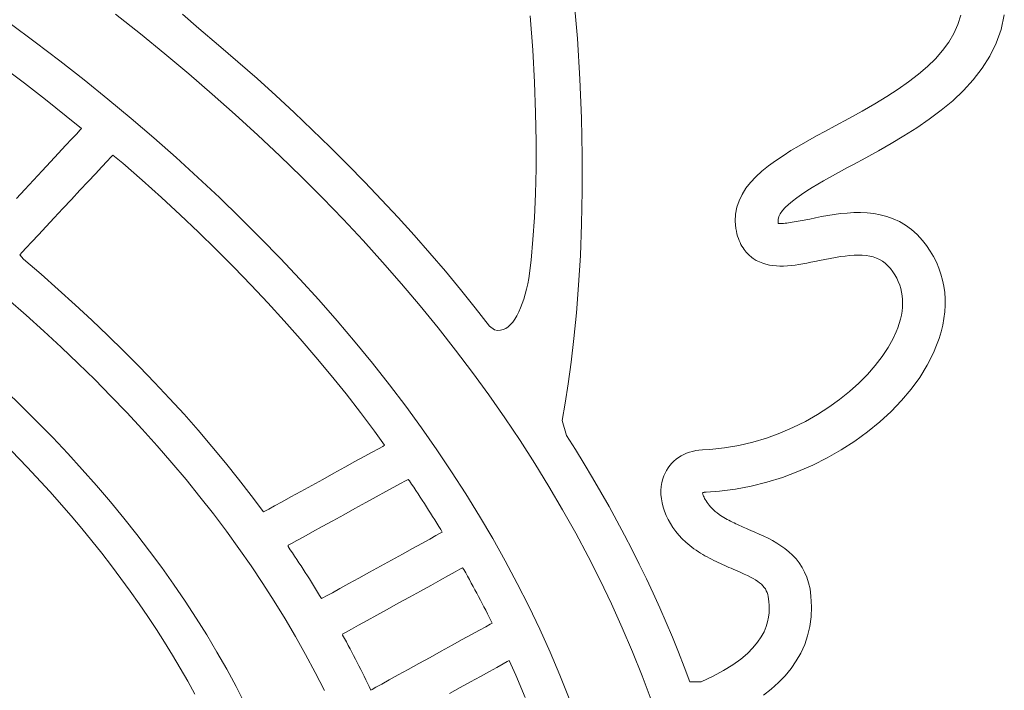
# Model space of a CAD drawing. Units: millimetres. Extents: x 1751 to 3447, y 1189 to 1435.
# Drawn here: x 1879 to 1884, y 1428 to 1431 of the extents above; entities that cross this region are included whole.
import ezdxf

# ---------------------------------------------------------------- set-up
doc = ezdxf.new("R2010")
doc.units = ezdxf.units.MM
doc.header["$LTSCALE"] = 0.1
doc.layers.get('0').update_dxf_attribs({"linetype": 'CONTINUOUS'})
doc.layers.add('FRAU-LOGO', color=34, linetype='CONTINUOUS')
doc.layers.add('FRAU-TESTI', color=34, linetype='CONTINUOUS')
doc.styles.add('POLTRONA-FRAU', font='times.ttf', dxfattribs={"oblique": 15})

# ---------------------------------------------------------------- blocks, each defined once
blk = doc.blocks.new('FRAU-LOGO')
at = {"layer": 'FRAU-LOGO', "lineweight": 20}
for p, q in [((-5.3721, 32.4716), (-5.3881, 32.6638)), ((-7.4595, 32.5812), (-7.3469, 32.4922)), ((-7.0829, 32.5167), (-7.1562, 32.5821)), ((-5.5855, 32.5741), (-5.574, 32.4195)), ((-3.6385, 32.5773), (-3.6519, 32.5346)), ((-3.4572, 32.5124), (-3.4426, 32.5779)), ((-7.822, 32.455), (-7.9353, 32.5392)), ((-3.6519, 32.5346), (-3.6703, 32.4938)), ((-7.3469, 32.4922), (-7.2365, 32.4023)), ((-6.9939, 32.4417), (-7.0829, 32.5167)), ((-3.6703, 32.4938), (-3.6936, 32.4546)), ((-3.4792, 32.4505), (-3.4572, 32.5124)), ((-7.7107, 32.37), (-7.822, 32.455)), ((-6.9062, 32.3661), (-6.9939, 32.4417)), ((-5.3606, 32.2874), (-5.3721, 32.4716)), ((-3.6936, 32.4546), (-3.7215, 32.4168)), ((-3.5079, 32.3922), (-3.4792, 32.4505)), ((-7.2365, 32.4023), (-7.1282, 32.3116)), ((-5.574, 32.4195), (-5.5658, 32.2734)), ((-3.7215, 32.4168), (-3.7538, 32.3803)), ((-7.6015, 32.2841), (-7.7107, 32.37)), ((-6.8199, 32.29), (-6.9062, 32.3661)), ((-3.7538, 32.3803), (-3.7904, 32.3448)), ((-3.5426, 32.3372), (-3.5079, 32.3922)), ((-7.9675, 32.3424), (-7.8707, 32.2692)), ((-7.1282, 32.3116), (-7.022, 32.2202)), ((-3.8309, 32.3102), (-3.8752, 32.2763)), ((-3.7904, 32.3448), (-3.8309, 32.3102)), ((-3.5826, 32.2854), (-3.5426, 32.3372)), ((-7.8707, 32.2692), (-7.7755, 32.1955)), ((-7.4943, 32.1975), (-7.6015, 32.2841)), ((-6.7351, 32.2134), (-6.8199, 32.29)), ((-5.5658, 32.2734), (-5.5607, 32.1354)), ((-5.3533, 32.1112), (-5.3606, 32.2874)), ((-3.8752, 32.2763), (-3.923, 32.2428)), ((-3.6273, 32.2365), (-3.5826, 32.2854)), ((-7.022, 32.2202), (-6.918, 32.1279)), ((-3.923, 32.2428), (-3.9742, 32.2097)), ((-3.6759, 32.1905), (-3.6273, 32.2365)), ((-7.7755, 32.1955), (-7.6819, 32.1211)), ((-7.3892, 32.11), (-7.4943, 32.1975)), ((-6.6518, 32.1363), (-6.7351, 32.2134)), ((-4.0284, 32.1766), (-4.0855, 32.1435)), ((-3.9742, 32.2097), (-4.0284, 32.1766)), ((-3.7277, 32.1472), (-3.6759, 32.1905)), ((-6.5699, 32.0586), (-6.6518, 32.1363)), ((-5.5607, 32.1354), (-5.5585, 32.0054)), ((-4.0855, 32.1435), (-4.1452, 32.1102)), ((-3.7822, 32.1063), (-3.7277, 32.1472)), ((-7.6819, 32.1211), (-7.613, 32.0647)), ((-7.2863, 32.0218), (-7.3892, 32.11)), ((-6.918, 32.1279), (-6.8162, 32.0348)), ((-5.3499, 31.9432), (-5.3533, 32.1112)), ((-4.1452, 32.1102), (-4.2074, 32.0763)), ((-3.8385, 32.0676), (-3.7822, 32.1063)), ((-7.6349, 32.0411), (-7.6569, 32.0174)), ((-7.6199, 32.0573), (-7.6349, 32.0411)), ((-7.613, 32.0647), (-7.6199, 32.0573)), ((-6.4894, 31.9804), (-6.5699, 32.0586)), ((-4.251, 32.0528), (-4.2914, 32.0309)), ((-4.2074, 32.0763), (-4.251, 32.0528)), ((-3.896, 32.0311), (-3.8385, 32.0676)), ((-7.6569, 32.0174), (-7.6847, 31.9875)), ((-7.1854, 31.9329), (-7.2863, 32.0218)), ((-6.8162, 32.0348), (-6.7166, 31.9409)), ((-5.5585, 32.0054), (-5.5588, 31.8833)), ((-4.3309, 32.0089), (-4.3695, 31.9868)), ((-4.2914, 32.0309), (-4.3309, 32.0089)), ((-4.0119, 31.9636), (-3.954, 31.9965)), ((-3.954, 31.9965), (-3.896, 32.0311)), ((-7.7172, 31.9526), (-7.753, 31.9141)), ((-7.6847, 31.9875), (-7.7172, 31.9526)), ((-6.4105, 31.9017), (-6.4894, 31.9804)), ((-4.4068, 31.9645), (-4.4426, 31.9418)), ((-4.3695, 31.9868), (-4.4068, 31.9645)), ((-4.0689, 31.9323), (-4.0119, 31.9636)), ((-7.753, 31.9141), (-7.7911, 31.8731)), ((-7.5213, 31.8914), (-7.4977, 31.9167)), ((-7.4977, 31.9167), (-7.4808, 31.9348)), ((-7.4808, 31.9348), (-7.4718, 31.9444)), ((-7.4718, 31.9444), (-7.4261, 31.9075)), ((-7.4261, 31.9075), (-7.3383, 31.8306)), ((-7.0867, 31.8431), (-7.1854, 31.9329)), ((-6.7166, 31.9409), (-6.6192, 31.8463)), ((-5.3499, 31.7836), (-5.3499, 31.9432)), ((-4.4765, 31.9188), (-4.5084, 31.8952)), ((-4.4426, 31.9418), (-4.4765, 31.9188)), ((-4.1243, 31.9024), (-4.0689, 31.9323)), ((-7.7911, 31.8731), (-7.8302, 31.8311)), ((-7.5503, 31.8603), (-7.5213, 31.8914)), ((-6.3331, 31.8225), (-6.4105, 31.9017)), ((-5.5588, 31.8833), (-5.5615, 31.7689)), ((-4.538, 31.8711), (-4.5649, 31.8462)), ((-4.5084, 31.8952), (-4.538, 31.8711)), ((-4.2051, 31.8586), (-4.1779, 31.8735)), ((-4.1779, 31.8735), (-4.1509, 31.8881)), ((-4.1509, 31.8881), (-4.1243, 31.9024)), ((-7.8302, 31.8311), (-7.8691, 31.7891)), ((-7.6201, 31.7854), (-7.5836, 31.8245)), ((-7.5836, 31.8245), (-7.5503, 31.8603)), ((-7.3383, 31.8306), (-7.2522, 31.7531)), ((-6.9901, 31.7526), (-7.0867, 31.8431)), ((-6.6192, 31.8463), (-6.524, 31.7509)), ((-6.2571, 31.7428), (-6.3331, 31.8225)), ((-4.589, 31.8206), (-4.61, 31.7942)), ((-4.5649, 31.8462), (-4.589, 31.8206)), ((-4.2854, 31.8129), (-4.2591, 31.8283)), ((-4.2591, 31.8283), (-4.2323, 31.8435)), ((-4.2323, 31.8435), (-4.2051, 31.8586)), ((-7.8691, 31.7891), (-7.9068, 31.7487)), ((-7.6584, 31.7443), (-7.6201, 31.7854)), ((-5.3529, 31.6324), (-5.3499, 31.7836)), ((-4.61, 31.7942), (-4.6276, 31.7667)), ((-4.3585, 31.7668), (-4.3354, 31.7821)), ((-4.3354, 31.7821), (-4.3109, 31.7975)), ((-4.3109, 31.7975), (-4.2854, 31.8129)), ((-7.6975, 31.7023), (-7.6584, 31.7443)), ((-7.2522, 31.7531), (-7.1677, 31.675)), ((-6.8958, 31.6614), (-6.9901, 31.7526)), ((-6.524, 31.7509), (-6.4312, 31.6547)), ((-6.1827, 31.6626), (-6.2571, 31.7428)), ((-5.5615, 31.7689), (-5.5663, 31.662)), ((-4.6415, 31.7382), (-4.6515, 31.7086)), ((-4.6276, 31.7667), (-4.6415, 31.7382)), ((-4.4173, 31.7218), (-4.3997, 31.7366)), ((-4.3997, 31.7366), (-4.38, 31.7516)), ((-4.38, 31.7516), (-4.3585, 31.7668)), ((-7.7362, 31.6608), (-7.6975, 31.7023)), ((-4.6515, 31.7086), (-4.6573, 31.6777)), ((-4.4552, 31.6795), (-4.4453, 31.6932)), ((-4.4453, 31.6932), (-4.4326, 31.7073)), ((-4.4326, 31.7073), (-4.4173, 31.7218)), ((-4.1229, 31.6843), (-4.1527, 31.6826)), ((-4.0929, 31.6846), (-4.1229, 31.6843)), ((-4.0628, 31.6832), (-4.0929, 31.6846)), ((-4.0329, 31.68), (-4.0628, 31.6832)), ((-7.7733, 31.6211), (-7.7362, 31.6608)), ((-7.1677, 31.675), (-7.0849, 31.5964)), ((-6.8036, 31.5694), (-6.8958, 31.6614)), ((-6.4312, 31.6547), (-6.3406, 31.5578)), ((-6.1098, 31.5819), (-6.1827, 31.6626)), ((-5.5663, 31.662), (-5.573, 31.5625)), ((-4.6573, 31.6777), (-4.6587, 31.6455)), ((-4.6587, 31.6455), (-4.6554, 31.6119)), ((-4.4653, 31.6535), (-4.4619, 31.6663)), ((-4.4652, 31.6417), (-4.4653, 31.6535)), ((-4.4651, 31.6413), (-4.4652, 31.6417)), ((-4.4651, 31.6409), (-4.4651, 31.6413)), ((-4.465, 31.6405), (-4.4651, 31.6409)), ((-4.4649, 31.6401), (-4.465, 31.6405)), ((-4.4649, 31.6397), (-4.4649, 31.6401)), ((-4.4648, 31.6394), (-4.4649, 31.6397)), ((-4.4648, 31.639), (-4.4648, 31.6394)), ((-4.4647, 31.6387), (-4.4648, 31.639)), ((-4.4646, 31.6383), (-4.4647, 31.6387)), ((-4.4619, 31.6663), (-4.4552, 31.6795)), ((-4.4094, 31.6392), (-4.4178, 31.6381)), ((-4.4008, 31.6406), (-4.4094, 31.6392)), ((-4.392, 31.642), (-4.4008, 31.6406)), ((-4.3831, 31.6435), (-4.392, 31.642)), ((-4.3741, 31.6451), (-4.3831, 31.6435)), ((-4.3651, 31.6468), (-4.3741, 31.6451)), ((-4.3563, 31.6485), (-4.3651, 31.6468)), ((-4.3475, 31.6502), (-4.3563, 31.6485)), ((-4.339, 31.6519), (-4.3475, 31.6502)), ((-4.3308, 31.6536), (-4.339, 31.6519)), ((-4.3216, 31.6555), (-4.3308, 31.6536)), ((-4.2953, 31.6608), (-4.3216, 31.6555)), ((-4.2681, 31.6661), (-4.2953, 31.6608)), ((-4.2401, 31.6712), (-4.2681, 31.6661)), ((-4.2115, 31.6758), (-4.2401, 31.6712)), ((-4.1823, 31.6797), (-4.2115, 31.6758)), ((-4.1527, 31.6826), (-4.1823, 31.6797)), ((-4.0032, 31.6746), (-4.0329, 31.68)), ((-3.9739, 31.6669), (-4.0032, 31.6746)), ((-3.945, 31.6566), (-3.9739, 31.6669)), ((-3.9168, 31.6435), (-3.945, 31.6566)), ((-3.8893, 31.6273), (-3.9168, 31.6435)), ((-7.8075, 31.5844), (-7.7733, 31.6211)), ((-7.0849, 31.5964), (-7.0039, 31.5172)), ((-5.3586, 31.4898), (-5.3529, 31.6324)), ((-4.6554, 31.6119), (-4.6533, 31.5999)), ((-4.6533, 31.5999), (-4.6508, 31.5885)), ((-4.4646, 31.638), (-4.4646, 31.6383)), ((-4.4645, 31.6377), (-4.4646, 31.638)), ((-4.4645, 31.6373), (-4.4645, 31.6377)), ((-4.4644, 31.637), (-4.4645, 31.6373)), ((-4.4644, 31.6367), (-4.4644, 31.637)), ((-4.4643, 31.6364), (-4.4644, 31.6367)), ((-4.4643, 31.6361), (-4.4643, 31.6364)), ((-4.4643, 31.6358), (-4.4643, 31.6361)), ((-4.464, 31.6355), (-4.4643, 31.6358)), ((-4.4592, 31.6351), (-4.464, 31.6355)), ((-4.4537, 31.635), (-4.4592, 31.6351)), ((-4.4475, 31.6352), (-4.4537, 31.635)), ((-4.4408, 31.6356), (-4.4475, 31.6352)), ((-4.4335, 31.6362), (-4.4408, 31.6356)), ((-4.4258, 31.6371), (-4.4335, 31.6362)), ((-4.4178, 31.6381), (-4.4258, 31.6371)), ((-3.8626, 31.6079), (-3.8893, 31.6273)), ((-3.837, 31.5849), (-3.8626, 31.6079)), ((-7.8627, 31.5251), (-7.8377, 31.552)), ((-7.8377, 31.552), (-7.8075, 31.5844)), ((-6.7136, 31.4768), (-6.8036, 31.5694)), ((-6.3406, 31.5578), (-6.2523, 31.4602)), ((-6.0384, 31.5007), (-6.1098, 31.5819)), ((-5.573, 31.5625), (-5.5812, 31.4701)), ((-4.6508, 31.5885), (-4.6479, 31.5777)), ((-4.6479, 31.5777), (-4.6446, 31.5675)), ((-4.6446, 31.5675), (-4.6409, 31.5578)), ((-4.6409, 31.5578), (-4.6369, 31.5487)), ((-3.8129, 31.5587), (-3.837, 31.5849)), ((-3.7944, 31.535), (-3.8129, 31.5587)), ((-7.8924, 31.4932), (-7.8814, 31.5051)), ((-7.8814, 31.5051), (-7.8627, 31.5251)), ((-7.0039, 31.5172), (-6.9245, 31.4374)), ((-4.6369, 31.5487), (-4.6327, 31.5402)), ((-4.6327, 31.5402), (-4.6282, 31.5322)), ((-4.6282, 31.5322), (-4.6235, 31.5247)), ((-4.6235, 31.5247), (-4.6187, 31.5177)), ((-4.6187, 31.5177), (-4.6137, 31.5112)), ((-4.6137, 31.5112), (-4.6086, 31.5051)), ((-4.6086, 31.5051), (-4.6035, 31.4995)), ((-3.7776, 31.5105), (-3.7944, 31.535)), ((-3.7627, 31.4855), (-3.7776, 31.5105)), ((-7.875, 31.4735), (-7.8924, 31.4932)), ((-7.7957, 31.4055), (-7.875, 31.4735)), ((-6.6259, 31.3834), (-6.7136, 31.4768)), ((-5.9686, 31.419), (-6.0384, 31.5007)), ((-5.5812, 31.4701), (-5.5907, 31.3869)), ((-5.3665, 31.3559), (-5.3586, 31.4898)), ((-4.6035, 31.4995), (-4.5983, 31.4943)), ((-4.5983, 31.4943), (-4.5931, 31.4896)), ((-4.5931, 31.4896), (-4.588, 31.4853)), ((-4.588, 31.4853), (-4.583, 31.4813)), ((-4.583, 31.4813), (-4.577, 31.477)), ((-4.577, 31.477), (-4.5633, 31.4685)), ((-4.5633, 31.4685), (-4.5492, 31.4614)), ((-4.5492, 31.4614), (-4.5346, 31.4555)), ((-4.3168, 31.46), (-4.2984, 31.4637)), ((-4.2984, 31.4637), (-4.2781, 31.4679)), ((-4.2781, 31.4679), (-4.2532, 31.4729)), ((-4.2532, 31.4729), (-4.2291, 31.4776)), ((-4.2291, 31.4776), (-4.206, 31.4817)), ((-4.206, 31.4817), (-4.1836, 31.4853)), ((-4.1836, 31.4853), (-4.1622, 31.4882)), ((-4.1622, 31.4882), (-4.1415, 31.4904)), ((-4.1415, 31.4904), (-4.1217, 31.4918)), ((-4.1217, 31.4918), (-4.1028, 31.4924)), ((-4.1028, 31.4924), (-4.0847, 31.4919)), ((-4.0847, 31.4919), (-4.0674, 31.4904)), ((-4.0674, 31.4904), (-4.0509, 31.4879)), ((-4.0509, 31.4879), (-4.0352, 31.4841)), ((-4.0352, 31.4841), (-4.0203, 31.479)), ((-4.0203, 31.479), (-4.0062, 31.4726)), ((-4.0062, 31.4726), (-3.9929, 31.4647)), ((-3.9929, 31.4647), (-3.9804, 31.4553)), ((-3.7497, 31.4598), (-3.7627, 31.4855)), ((-6.9245, 31.4374), (-6.8468, 31.3571)), ((-6.2523, 31.4602), (-6.1663, 31.3619)), ((-5.9003, 31.3369), (-5.9686, 31.419)), ((-4.5346, 31.4555), (-4.5197, 31.4509)), ((-4.5197, 31.4509), (-4.5044, 31.4474)), ((-4.5044, 31.4474), (-4.4888, 31.4449)), ((-4.4888, 31.4449), (-4.4728, 31.4434)), ((-4.4728, 31.4434), (-4.4565, 31.4428)), ((-4.4565, 31.4428), (-4.4399, 31.443)), ((-4.4399, 31.443), (-4.423, 31.4439)), ((-4.423, 31.4439), (-4.4058, 31.4454)), ((-4.4058, 31.4454), (-4.3884, 31.4475)), ((-4.3884, 31.4475), (-4.3708, 31.4501)), ((-4.3708, 31.4501), (-4.353, 31.4531)), ((-4.353, 31.4531), (-4.3349, 31.4564)), ((-4.3349, 31.4564), (-4.3168, 31.46)), ((-3.9804, 31.4553), (-3.9686, 31.4443)), ((-3.9686, 31.4443), (-3.9574, 31.4314)), ((-3.9574, 31.4314), (-3.9467, 31.4172)), ((-3.9467, 31.4172), (-3.9372, 31.4027)), ((-3.7385, 31.4335), (-3.7497, 31.4598)), ((-3.7291, 31.4066), (-3.7385, 31.4335)), ((-7.7179, 31.337), (-7.7957, 31.4055)), ((-6.5405, 31.2893), (-6.6259, 31.3834)), ((-5.5907, 31.3869), (-5.596, 31.3623)), ((-3.9372, 31.4027), (-3.9288, 31.3879)), ((-3.9288, 31.3879), (-3.9216, 31.3726)), ((-3.9216, 31.3726), (-3.9155, 31.3571)), ((-3.7215, 31.3793), (-3.7291, 31.4066)), ((-3.7159, 31.3514), (-3.7215, 31.3793)), ((-7.6415, 31.2681), (-7.7179, 31.337)), ((-6.8468, 31.3571), (-6.7709, 31.2763)), ((-6.1663, 31.3619), (-6.0827, 31.2628)), ((-5.8337, 31.2543), (-5.9003, 31.3369)), ((-5.6017, 31.3385), (-5.6079, 31.3156)), ((-5.596, 31.3623), (-5.6017, 31.3385)), ((-5.3764, 31.2309), (-5.3665, 31.3559)), ((-3.9155, 31.3571), (-3.9106, 31.3412)), ((-3.9106, 31.3412), (-3.9067, 31.325)), ((-3.712, 31.3231), (-3.7159, 31.3514)), ((-7.9456, 31.2924), (-7.8637, 31.2208)), ((-6.4573, 31.1945), (-6.5405, 31.2893)), ((-5.6144, 31.2937), (-5.6214, 31.2729)), ((-5.6079, 31.3156), (-5.6144, 31.2937)), ((-3.9067, 31.325), (-3.9041, 31.3084)), ((-3.9041, 31.3084), (-3.9025, 31.2915)), ((-3.9025, 31.2915), (-3.9021, 31.2743)), ((-3.71, 31.2944), (-3.712, 31.3231)), ((-3.7099, 31.2653), (-3.71, 31.2944)), ((-7.5667, 31.1987), (-7.6415, 31.2681)), ((-6.7709, 31.2763), (-6.6967, 31.195)), ((-6.0827, 31.2628), (-6.0015, 31.1631)), ((-5.7686, 31.1712), (-5.8337, 31.2543)), ((-5.6289, 31.2533), (-5.6369, 31.2351)), ((-5.6214, 31.2729), (-5.6289, 31.2533)), ((-3.9048, 31.2389), (-3.9078, 31.2207)), ((-3.9029, 31.2567), (-3.9048, 31.2389)), ((-3.9021, 31.2743), (-3.9029, 31.2567)), ((-3.7117, 31.2358), (-3.7099, 31.2653)), ((-7.8637, 31.2208), (-7.7835, 31.1487)), ((-7.4934, 31.1288), (-7.5667, 31.1987)), ((-6.6967, 31.195), (-6.6243, 31.1131)), ((-6.3764, 31.0991), (-6.4573, 31.1945)), ((-5.6543, 31.2032), (-5.6638, 31.1897)), ((-5.6453, 31.2183), (-5.6543, 31.2032)), ((-5.6369, 31.2351), (-5.6453, 31.2183)), ((-5.3877, 31.1149), (-5.3764, 31.2309)), ((-3.912, 31.2022), (-3.9173, 31.1834)), ((-3.9078, 31.2207), (-3.912, 31.2022)), ((-3.7207, 31.176), (-3.7153, 31.206)), ((-3.7153, 31.206), (-3.7117, 31.2358)), ((-6.0015, 31.1631), (-5.9226, 31.0627)), ((-5.7462, 31.1539), (-5.7686, 31.1712)), ((-5.7326, 31.1519), (-5.7462, 31.1539)), ((-5.7196, 31.1525), (-5.7326, 31.1519)), ((-5.7073, 31.1556), (-5.7196, 31.1525)), ((-5.6956, 31.1609), (-5.7073, 31.1556)), ((-5.6844, 31.1685), (-5.6956, 31.1609)), ((-5.6738, 31.1781), (-5.6844, 31.1685)), ((-5.6638, 31.1897), (-5.6738, 31.1781)), ((-3.9237, 31.1642), (-3.9313, 31.1448)), ((-3.9173, 31.1834), (-3.9237, 31.1642)), ((-3.728, 31.1456), (-3.7207, 31.176)), ((-7.7835, 31.1487), (-7.705, 31.0761)), ((-7.4216, 31.0584), (-7.4934, 31.1288)), ((-6.6243, 31.1131), (-6.5537, 31.0307)), ((-5.4001, 31.0081), (-5.3877, 31.1149)), ((-3.9451, 31.1146), (-3.9676, 31.074)), ((-3.9313, 31.1448), (-3.9451, 31.1146)), ((-3.7483, 31.0844), (-3.7373, 31.1151)), ((-3.7373, 31.1151), (-3.728, 31.1456)), ((-7.705, 31.0761), (-7.6282, 31.0029)), ((-6.2978, 31.003), (-6.3764, 31.0991)), ((-5.9226, 31.0627), (-5.8461, 30.9615)), ((-3.9676, 31.074), (-3.9945, 31.0334)), ((-3.7627, 31.0504), (-3.7483, 31.0844)), ((-7.3513, 30.9876), (-7.4216, 31.0584)), ((-6.5537, 31.0307), (-6.4848, 30.9478)), ((-3.9945, 31.0334), (-4.0256, 30.9929)), ((-3.7912, 30.9943), (-3.7627, 31.0504)), ((-7.6282, 31.0029), (-7.5531, 30.9293)), ((-7.2826, 30.9164), (-7.3513, 30.9876)), ((-6.2216, 30.9062), (-6.2978, 31.003)), ((-5.4133, 30.9105), (-5.4001, 31.0081)), ((-4.0256, 30.9929), (-4.0607, 30.953)), ((-3.825, 30.9395), (-3.7912, 30.9943)), ((-7.5531, 30.9293), (-7.4799, 30.8551)), ((-6.4848, 30.9478), (-6.4177, 30.8644)), ((-5.8461, 30.9615), (-5.772, 30.8598)), ((-4.0607, 30.953), (-4.0995, 30.9138)), ((-3.8637, 30.8863), (-3.825, 30.9395)), ((-7.2154, 30.8447), (-7.2826, 30.9164)), ((-6.1477, 30.8088), (-6.2216, 30.9062)), ((-5.4268, 30.8224), (-5.4133, 30.9105)), ((-4.0995, 30.9138), (-4.1418, 30.8758)), ((-3.9069, 30.8349), (-3.8637, 30.8863)), ((-7.8843, 30.81), (-7.9573, 30.8805)), ((-7.4799, 30.8551), (-7.4083, 30.7805)), ((-7.1498, 30.7726), (-7.2154, 30.8447)), ((-6.4177, 30.8644), (-6.3525, 30.7805)), ((-5.772, 30.8598), (-5.7004, 30.7573)), ((-4.1874, 30.8391), (-4.236, 30.8041)), ((-4.1418, 30.8758), (-4.1874, 30.8391)), ((-7.813, 30.739), (-7.8843, 30.81)), ((-6.0762, 30.7107), (-6.1477, 30.8088)), ((-5.4403, 30.7438), (-5.4268, 30.8224)), ((-4.236, 30.8041), (-4.2874, 30.7711)), ((-3.9544, 30.7855), (-3.9069, 30.8349)), ((-7.4083, 30.7805), (-7.3386, 30.7053)), ((-7.0858, 30.7001), (-7.1498, 30.7726)), ((-6.3525, 30.7805), (-6.2891, 30.6961)), ((-5.7004, 30.7573), (-5.6313, 30.6543)), ((-4.2874, 30.7711), (-4.3415, 30.7404)), ((-4.0057, 30.7384), (-3.9544, 30.7855)), ((-7.7434, 30.6675), (-7.813, 30.739)), ((-7.3386, 30.7053), (-7.2707, 30.6297)), ((-6.007, 30.6121), (-6.0762, 30.7107)), ((-5.421, 30.6769), (-5.4403, 30.7438)), ((-4.3979, 30.7123), (-4.4564, 30.687)), ((-4.3415, 30.7404), (-4.3979, 30.7123)), ((-4.0606, 30.6936), (-4.0057, 30.7384)), ((-7.6755, 30.5956), (-7.7434, 30.6675)), ((-7.0234, 30.6271), (-7.0858, 30.7001)), ((-6.2891, 30.6961), (-6.2431, 30.6323)), ((-5.3808, 30.6131), (-5.421, 30.6769)), ((-4.5169, 30.6649), (-4.579, 30.6463)), ((-4.4564, 30.687), (-4.5169, 30.6649)), ((-4.1186, 30.6514), (-4.0606, 30.6936)), ((-7.2707, 30.6297), (-7.2045, 30.5536)), ((-6.9626, 30.5537), (-7.0234, 30.6271)), ((-6.2713, 30.6168), (-6.2996, 30.6012)), ((-6.2519, 30.6275), (-6.2713, 30.6168)), ((-6.2431, 30.6323), (-6.2519, 30.6275)), ((-5.6313, 30.6543), (-5.5646, 30.5506)), ((-4.7074, 30.6205), (-4.7732, 30.614)), ((-4.6426, 30.6314), (-4.7074, 30.6205)), ((-4.579, 30.6463), (-4.6426, 30.6314)), ((-4.1795, 30.6121), (-4.1186, 30.6514)), ((-7.6094, 30.5231), (-7.6755, 30.5956)), ((-6.3354, 30.5814), (-6.3772, 30.5584)), ((-6.2996, 30.6012), (-6.3354, 30.5814)), ((-5.9403, 30.5128), (-6.007, 30.6121)), ((-5.3415, 30.5491), (-5.3808, 30.6131)), ((-4.9149, 30.5769), (-4.9257, 30.569)), ((-4.9035, 30.584), (-4.9149, 30.5769)), ((-4.8915, 30.5904), (-4.9035, 30.584)), ((-4.8788, 30.5961), (-4.8915, 30.5904)), ((-4.8656, 30.601), (-4.8788, 30.5961)), ((-4.8518, 30.605), (-4.8656, 30.601)), ((-4.8374, 30.6083), (-4.8518, 30.605)), ((-4.8226, 30.6107), (-4.8374, 30.6083)), ((-4.8073, 30.6123), (-4.8226, 30.6107)), ((-4.7732, 30.614), (-4.8073, 30.6123)), ((-4.3086, 30.5428), (-4.243, 30.5759)), ((-4.243, 30.5759), (-4.1795, 30.6121)), ((-7.2045, 30.5536), (-7.1402, 30.477)), ((-6.9035, 30.4799), (-6.9626, 30.5537)), ((-6.4233, 30.533), (-6.4723, 30.506)), ((-6.3772, 30.5584), (-6.4233, 30.533)), ((-5.5646, 30.5506), (-5.5004, 30.4462)), ((-5.3031, 30.4849), (-5.3415, 30.5491)), ((-4.9617, 30.5304), (-4.9689, 30.519)), ((-4.9538, 30.541), (-4.9617, 30.5304)), ((-4.9452, 30.551), (-4.9538, 30.541)), ((-4.9358, 30.5603), (-4.9452, 30.551)), ((-4.9257, 30.569), (-4.9358, 30.5603)), ((-4.3761, 30.5133), (-4.3086, 30.5428)), ((-7.5451, 30.4503), (-7.6094, 30.5231)), ((-6.4723, 30.506), (-6.5227, 30.4783)), ((-5.876, 30.4128), (-5.9403, 30.5128)), ((-5.2656, 30.4205), (-5.3031, 30.4849)), ((-4.9807, 30.4946), (-4.9853, 30.4814)), ((-4.9752, 30.5071), (-4.9807, 30.4946)), ((-4.9689, 30.519), (-4.9752, 30.5071)), ((-4.5152, 30.4653), (-4.445, 30.4874)), ((-4.445, 30.4874), (-4.3761, 30.5133)), ((-7.4825, 30.3769), (-7.5451, 30.4503)), ((-7.1402, 30.477), (-7.0777, 30.3999)), ((-6.8459, 30.4056), (-6.9035, 30.4799)), ((-6.5728, 30.4506), (-6.6213, 30.424)), ((-6.5227, 30.4783), (-6.5728, 30.4506)), ((-6.2383, 30.4228), (-6.201, 30.4434)), ((-6.201, 30.4434), (-6.1707, 30.46)), ((-6.1707, 30.46), (-6.149, 30.472)), ((-6.149, 30.472), (-6.1374, 30.4784)), ((-6.1374, 30.4784), (-6.1309, 30.4719)), ((-6.1309, 30.4719), (-6.1211, 30.4572)), ((-6.1211, 30.4572), (-6.1114, 30.4426)), ((-6.1114, 30.4426), (-6.1017, 30.428)), ((-5.5004, 30.4462), (-5.4388, 30.3413)), ((-4.9929, 30.4466), (-4.9943, 30.4282)), ((-4.9898, 30.4647), (-4.9929, 30.4466)), ((-4.9853, 30.4814), (-4.9898, 30.4647)), ((-4.6576, 30.4338), (-4.5861, 30.4474)), ((-4.5861, 30.4474), (-4.5152, 30.4653)), ((-7.0777, 30.3999), (-7.0171, 30.3224)), ((-6.79, 30.331), (-6.8459, 30.4056)), ((-6.6665, 30.3991), (-6.7069, 30.3768)), ((-6.6213, 30.424), (-6.6665, 30.3991)), ((-6.3281, 30.3734), (-6.2812, 30.3992)), ((-6.2812, 30.3992), (-6.2383, 30.4228)), ((-6.1017, 30.428), (-6.0921, 30.4133)), ((-6.0921, 30.4133), (-6.0825, 30.3986)), ((-6.0825, 30.3986), (-6.0729, 30.3839)), ((-5.8142, 30.3123), (-5.876, 30.4128)), ((-5.2291, 30.3558), (-5.2656, 30.4205)), ((-4.9943, 30.4282), (-4.9942, 30.4095)), ((-4.9942, 30.4095), (-4.9925, 30.3907)), ((-4.8063, 30.4178), (-4.8062, 30.4179)), ((-4.8063, 30.4176), (-4.8063, 30.4178)), ((-4.806, 30.4159), (-4.8063, 30.4176)), ((-4.8062, 30.4179), (-4.806, 30.418)), ((-4.806, 30.418), (-4.8057, 30.4181)), ((-4.8054, 30.4135), (-4.806, 30.4159)), ((-4.8057, 30.4181), (-4.8053, 30.4182)), ((-4.8044, 30.4104), (-4.8054, 30.4135)), ((-4.8053, 30.4182), (-4.8049, 30.4184)), ((-4.8049, 30.4184), (-4.8043, 30.4186)), ((-4.8031, 30.4067), (-4.8044, 30.4104)), ((-4.8043, 30.4186), (-4.8036, 30.4188)), ((-4.8036, 30.4188), (-4.8028, 30.419)), ((-4.8015, 30.4024), (-4.8031, 30.4067)), ((-4.8028, 30.419), (-4.802, 30.4192)), ((-4.802, 30.4192), (-4.801, 30.4194)), ((-4.7994, 30.3976), (-4.8015, 30.4024)), ((-4.801, 30.4194), (-4.7998, 30.4196)), ((-4.7998, 30.4196), (-4.7986, 30.4198)), ((-4.7968, 30.3924), (-4.7994, 30.3976)), ((-4.7986, 30.4198), (-4.7973, 30.42)), ((-4.7973, 30.42), (-4.7958, 30.4202)), ((-4.7958, 30.4202), (-4.7942, 30.4203)), ((-4.7942, 30.4203), (-4.7925, 30.4205)), ((-4.7925, 30.4205), (-4.7906, 30.4205)), ((-4.7906, 30.4205), (-4.7292, 30.4246)), ((-4.7292, 30.4246), (-4.6576, 30.4338)), ((-7.4217, 30.3032), (-7.4825, 30.3769)), ((-6.7409, 30.358), (-6.7672, 30.3436)), ((-6.7069, 30.3768), (-6.7409, 30.358)), ((-6.3775, 30.3462), (-6.3281, 30.3734)), ((-6.0729, 30.3839), (-6.0635, 30.3692)), ((-6.0635, 30.3692), (-6.054, 30.3545)), ((-6.054, 30.3545), (-6.0447, 30.3398)), ((-5.1935, 30.2909), (-5.2291, 30.3558)), ((-4.9925, 30.3907), (-4.9894, 30.3718)), ((-4.9894, 30.3718), (-4.9847, 30.3528)), ((-4.9847, 30.3528), (-4.9786, 30.3339)), ((-4.7938, 30.3868), (-4.7968, 30.3924)), ((-4.7903, 30.3808), (-4.7938, 30.3868)), ((-4.7862, 30.3745), (-4.7903, 30.3808)), ((-4.7816, 30.3679), (-4.7862, 30.3745)), ((-4.7764, 30.3612), (-4.7816, 30.3679)), ((-4.7706, 30.3543), (-4.7764, 30.3612)), ((-4.7641, 30.3474), (-4.7706, 30.3543)), ((-7.0171, 30.3224), (-6.9583, 30.2444)), ((-6.7841, 30.3343), (-6.79, 30.331)), ((-6.7672, 30.3436), (-6.7841, 30.3343)), ((-6.4776, 30.2911), (-6.4278, 30.3185)), ((-6.4278, 30.3185), (-6.3775, 30.3462)), ((-6.0447, 30.3398), (-6.0354, 30.325)), ((-6.0354, 30.325), (-6.0261, 30.3103)), ((-6.0261, 30.3103), (-6.0169, 30.2955)), ((-5.7548, 30.2113), (-5.8142, 30.3123)), ((-5.4388, 30.3413), (-5.3796, 30.2357)), ((-4.9786, 30.3339), (-4.9711, 30.3152)), ((-4.9711, 30.3152), (-4.9622, 30.2966)), ((-4.7569, 30.3404), (-4.7641, 30.3474)), ((-4.7491, 30.3334), (-4.7569, 30.3404)), ((-4.7405, 30.3264), (-4.7491, 30.3334)), ((-4.7316, 30.32), (-4.7405, 30.3264)), ((-4.7246, 30.3152), (-4.7316, 30.32)), ((-4.7174, 30.3106), (-4.7246, 30.3152)), ((-4.71, 30.3061), (-4.7174, 30.3106)), ((-4.7026, 30.3017), (-4.71, 30.3061)), ((-7.3627, 30.229), (-7.4217, 30.3032)), ((-6.5693, 30.2406), (-6.5252, 30.2648)), ((-6.5252, 30.2648), (-6.4776, 30.2911)), ((-6.0169, 30.2955), (-6.0077, 30.2807)), ((-6.0077, 30.2807), (-5.9987, 30.2659)), ((-5.9987, 30.2659), (-5.9896, 30.2511)), ((-5.1588, 30.2258), (-5.1935, 30.2909)), ((-4.9622, 30.2966), (-4.9519, 30.2783)), ((-4.9519, 30.2783), (-4.9404, 30.2604)), ((-4.9404, 30.2604), (-4.9276, 30.243)), ((-4.695, 30.2974), (-4.7026, 30.3017)), ((-4.6873, 30.2932), (-4.695, 30.2974)), ((-4.6796, 30.2891), (-4.6873, 30.2932)), ((-4.6717, 30.2852), (-4.6796, 30.2891)), ((-4.6638, 30.2812), (-4.6717, 30.2852)), ((-4.6558, 30.2774), (-4.6638, 30.2812)), ((-4.6478, 30.2737), (-4.6558, 30.2774)), ((-4.6397, 30.27), (-4.6478, 30.2737)), ((-4.6316, 30.2663), (-4.6397, 30.27)), ((-4.6235, 30.2628), (-4.6316, 30.2663)), ((-4.6154, 30.2592), (-4.6235, 30.2628)), ((-4.6072, 30.2557), (-4.6154, 30.2592)), ((-7.3055, 30.1543), (-7.3627, 30.229)), ((-6.9583, 30.2444), (-6.9014, 30.166)), ((-6.6404, 30.2014), (-6.6082, 30.2192)), ((-6.6082, 30.2192), (-6.5693, 30.2406)), ((-6.0113, 30.2242), (-6.0396, 30.2086)), ((-5.9921, 30.2349), (-6.0113, 30.2242)), ((-5.9833, 30.2397), (-5.9921, 30.2349)), ((-5.9896, 30.2511), (-5.9833, 30.2397)), ((-5.3796, 30.2357), (-5.3231, 30.1296)), ((-5.125, 30.1605), (-5.1588, 30.2258)), ((-4.9276, 30.243), (-4.9135, 30.2261)), ((-4.9135, 30.2261), (-4.8982, 30.2097)), ((-4.5991, 30.2522), (-4.6072, 30.2557)), ((-4.5886, 30.2477), (-4.5991, 30.2522)), ((-4.5694, 30.2394), (-4.5886, 30.2477)), ((-4.5498, 30.2307), (-4.5694, 30.2394)), ((-4.53, 30.2216), (-4.5498, 30.2307)), ((-4.5102, 30.2119), (-4.53, 30.2216)), ((-6.6795, 30.1749), (-6.6786, 30.1804)), ((-6.6695, 30.1602), (-6.6795, 30.1749)), ((-6.6786, 30.1804), (-6.6643, 30.1882)), ((-6.6643, 30.1882), (-6.6404, 30.2014)), ((-6.0752, 30.189), (-6.1168, 30.166)), ((-6.0396, 30.2086), (-6.0752, 30.189)), ((-5.6979, 30.1096), (-5.7548, 30.2113)), ((-4.8982, 30.2097), (-4.8818, 30.194)), ((-4.8818, 30.194), (-4.8643, 30.1791)), ((-4.8643, 30.1791), (-4.8456, 30.165)), ((-4.4906, 30.2015), (-4.5102, 30.2119)), ((-4.4712, 30.1903), (-4.4906, 30.2015)), ((-4.4523, 30.1782), (-4.4712, 30.1903)), ((-4.4339, 30.1651), (-4.4523, 30.1782)), ((-7.2501, 30.0792), (-7.3055, 30.1543)), ((-6.9014, 30.166), (-6.8464, 30.0872)), ((-6.6597, 30.1456), (-6.6695, 30.1602)), ((-6.6498, 30.1309), (-6.6597, 30.1456)), ((-6.6401, 30.1163), (-6.6498, 30.1309)), ((-6.1628, 30.1406), (-6.2116, 30.1137)), ((-6.1168, 30.166), (-6.1628, 30.1406)), ((-5.3231, 30.1296), (-5.2691, 30.0229)), ((-5.0922, 30.095), (-5.125, 30.1605)), ((-4.8456, 30.165), (-4.8348, 30.1576)), ((-4.8348, 30.1576), (-4.825, 30.1511)), ((-4.825, 30.1511), (-4.8151, 30.1449)), ((-4.8151, 30.1449), (-4.8052, 30.1388)), ((-4.8052, 30.1388), (-4.7953, 30.1331)), ((-4.7953, 30.1331), (-4.7853, 30.1275)), ((-4.7853, 30.1275), (-4.7753, 30.1221)), ((-4.4163, 30.1509), (-4.4339, 30.1651)), ((-4.3996, 30.1355), (-4.4163, 30.1509)), ((-4.384, 30.1187), (-4.3996, 30.1355)), ((-6.8464, 30.0872), (-6.7933, 30.0079)), ((-6.6304, 30.1016), (-6.6401, 30.1163)), ((-6.6208, 30.0869), (-6.6304, 30.1016)), ((-6.6112, 30.0721), (-6.6208, 30.0869)), ((-6.2617, 30.086), (-6.3117, 30.0584)), ((-6.2116, 30.1137), (-6.2617, 30.086)), ((-5.6435, 30.0074), (-5.6979, 30.1096)), ((-5.0603, 30.0293), (-5.0922, 30.095)), ((-4.7753, 30.1221), (-4.7653, 30.1169)), ((-4.7653, 30.1169), (-4.7554, 30.1119)), ((-4.7554, 30.1119), (-4.7454, 30.107)), ((-4.7454, 30.107), (-4.7355, 30.1023)), ((-4.7355, 30.1023), (-4.7257, 30.0977)), ((-4.7257, 30.0977), (-4.7159, 30.0933)), ((-4.7159, 30.0933), (-4.7062, 30.0889)), ((-4.7062, 30.0889), (-4.6966, 30.0847)), ((-4.6966, 30.0847), (-4.6871, 30.0806)), ((-4.3695, 30.1004), (-4.384, 30.1187)), ((-4.3565, 30.0806), (-4.3695, 30.1004)), ((-7.1966, 30.0038), (-7.2501, 30.0792)), ((-6.6017, 30.0574), (-6.6112, 30.0721)), ((-6.5923, 30.0427), (-6.6017, 30.0574)), ((-6.583, 30.0279), (-6.5923, 30.0427)), ((-6.3117, 30.0584), (-6.3599, 30.0318)), ((-5.992, 30.0225), (-5.9546, 30.0431)), ((-5.9546, 30.0431), (-5.9244, 30.0598)), ((-5.9244, 30.0598), (-5.9027, 30.0718)), ((-5.9027, 30.0718), (-5.8911, 30.0781)), ((-5.8911, 30.0781), (-5.8853, 30.0713)), ((-5.8853, 30.0713), (-5.8768, 30.0559)), ((-5.8768, 30.0559), (-5.8683, 30.0406)), ((-5.8683, 30.0406), (-5.8599, 30.0252)), ((-4.6871, 30.0806), (-4.6777, 30.0766)), ((-4.6777, 30.0766), (-4.6683, 30.0725)), ((-4.6683, 30.0725), (-4.6501, 30.0646)), ((-4.6501, 30.0646), (-4.6332, 30.0572)), ((-4.6332, 30.0572), (-4.6176, 30.05)), ((-4.6176, 30.05), (-4.6032, 30.0432)), ((-4.6032, 30.0432), (-4.59, 30.0365)), ((-4.59, 30.0365), (-4.578, 30.0301)), ((-4.3449, 30.0592), (-4.3565, 30.0806)), ((-4.335, 30.0359), (-4.3449, 30.0592)), ((-7.1449, 29.9279), (-7.1966, 30.0038)), ((-6.7933, 30.0079), (-6.7421, 29.9282)), ((-6.5736, 30.0131), (-6.583, 30.0279)), ((-6.5644, 29.9983), (-6.5736, 30.0131)), ((-6.5552, 29.9835), (-6.5644, 29.9983)), ((-6.405, 30.007), (-6.4452, 29.9847)), ((-6.3599, 30.0318), (-6.405, 30.007)), ((-6.0816, 29.973), (-6.0348, 29.9989)), ((-6.0348, 29.9989), (-5.992, 30.0225)), ((-5.8599, 30.0252), (-5.8515, 30.0098)), ((-5.8515, 30.0098), (-5.8431, 29.9944)), ((-5.8431, 29.9944), (-5.8349, 29.979)), ((-5.5917, 29.9046), (-5.6435, 30.0074)), ((-5.2691, 30.0229), (-5.2177, 29.9156)), ((-5.0294, 29.9633), (-5.0603, 30.0293)), ((-4.578, 30.0301), (-4.567, 30.0236)), ((-4.567, 30.0236), (-4.5572, 30.0172)), ((-4.5572, 30.0172), (-4.5483, 30.0107)), ((-4.5483, 30.0107), (-4.5405, 30.0041)), ((-4.5405, 30.0041), (-4.5336, 29.9973)), ((-4.5336, 29.9973), (-4.5276, 29.9902)), ((-4.3269, 30.0108), (-4.335, 30.0359)), ((-4.3207, 29.9837), (-4.3269, 30.0108)), ((-6.5461, 29.9687), (-6.5552, 29.9835)), ((-6.537, 29.9539), (-6.5461, 29.9687)), ((-6.528, 29.939), (-6.537, 29.9539)), ((-6.5053, 29.9516), (-6.5221, 29.9423)), ((-6.4791, 29.966), (-6.5053, 29.9516)), ((-6.4452, 29.9847), (-6.4791, 29.966)), ((-6.131, 29.9458), (-6.0816, 29.973)), ((-5.8349, 29.979), (-5.8266, 29.9636)), ((-5.8266, 29.9636), (-5.8184, 29.9482)), ((-5.8184, 29.9482), (-5.8103, 29.9327)), ((-4.9995, 29.8972), (-5.0294, 29.9633)), ((-4.5276, 29.9902), (-4.5225, 29.9827)), ((-4.5225, 29.9827), (-4.5182, 29.9749)), ((-4.5182, 29.9749), (-4.5147, 29.9665)), ((-4.5147, 29.9665), (-4.5119, 29.9576)), ((-4.5119, 29.9576), (-4.5099, 29.9481)), ((-4.5099, 29.9481), (-4.5084, 29.9377)), ((-4.3163, 29.9499), (-4.3207, 29.9837)), ((-4.3138, 29.9021), (-4.3163, 29.9499)), ((-7.0951, 29.8515), (-7.1449, 29.9279)), ((-6.7421, 29.9282), (-6.6929, 29.8481)), ((-6.5221, 29.9423), (-6.528, 29.939)), ((-6.231, 29.8907), (-6.1813, 29.9181)), ((-6.1813, 29.9181), (-6.131, 29.9458)), ((-5.8103, 29.9327), (-5.8023, 29.9173)), ((-5.8023, 29.9173), (-5.7943, 29.9018)), ((-5.5423, 29.8013), (-5.5917, 29.9046)), ((-5.2177, 29.9156), (-5.1689, 29.8077)), ((-4.5084, 29.9377), (-4.507, 29.9245)), ((-4.507, 29.9245), (-4.5058, 29.9095)), ((-4.5058, 29.9095), (-4.5053, 29.8928)), ((-6.3226, 29.8401), (-6.2786, 29.8644)), ((-6.2786, 29.8644), (-6.231, 29.8907)), ((-5.7943, 29.9018), (-5.7863, 29.8863)), ((-5.7863, 29.8863), (-5.7785, 29.8708)), ((-5.7785, 29.8708), (-5.7707, 29.8553)), ((-4.9705, 29.8308), (-4.9995, 29.8972)), ((-4.506, 29.8747), (-4.5082, 29.8551)), ((-4.5053, 29.8928), (-4.506, 29.8747)), ((-4.3156, 29.8564), (-4.3138, 29.9021)), ((-7.0472, 29.7748), (-7.0951, 29.8515)), ((-6.6929, 29.8481), (-6.6456, 29.7676)), ((-6.3936, 29.801), (-6.3614, 29.8187)), ((-6.3614, 29.8187), (-6.3226, 29.8401)), ((-5.7666, 29.823), (-5.7859, 29.8123)), ((-5.7707, 29.8553), (-5.763, 29.8398)), ((-5.7577, 29.8279), (-5.7666, 29.823)), ((-5.763, 29.8398), (-5.7577, 29.8279)), ((-4.9424, 29.7643), (-4.9705, 29.8308)), ((-4.5125, 29.8343), (-4.5191, 29.8125)), ((-4.5082, 29.8551), (-4.5125, 29.8343)), ((-4.3214, 29.8127), (-4.3156, 29.8564)), ((-7.0012, 29.6977), (-7.0472, 29.7748)), ((-6.433, 29.7742), (-6.4318, 29.7799)), ((-6.4245, 29.7588), (-6.433, 29.7742)), ((-6.4318, 29.7799), (-6.4175, 29.7878)), ((-6.4175, 29.7878), (-6.3936, 29.801)), ((-5.8502, 29.7769), (-5.892, 29.7538)), ((-5.8143, 29.7967), (-5.8502, 29.7769)), ((-5.7859, 29.8123), (-5.8143, 29.7967)), ((-5.4956, 29.6974), (-5.5423, 29.8013)), ((-5.1689, 29.8077), (-5.1228, 29.6993)), ((-4.5286, 29.7896), (-4.5414, 29.766)), ((-4.5191, 29.8125), (-4.5286, 29.7896)), ((-4.3448, 29.7312), (-4.3313, 29.771)), ((-4.3313, 29.771), (-4.3214, 29.8127)), ((-6.6456, 29.7676), (-6.6002, 29.6866)), ((-6.4161, 29.7433), (-6.4245, 29.7588)), ((-6.4078, 29.7279), (-6.4161, 29.7433)), ((-6.3995, 29.7124), (-6.4078, 29.7279)), ((-5.9383, 29.7283), (-5.9874, 29.7012)), ((-5.892, 29.7538), (-5.9383, 29.7283)), ((-4.9153, 29.6975), (-4.9424, 29.7643)), ((-4.5579, 29.7416), (-4.5785, 29.7167)), ((-4.5414, 29.766), (-4.5579, 29.7416)), ((-4.362, 29.6933), (-4.3448, 29.7312)), ((-6.957, 29.6202), (-7.0012, 29.6977)), ((-6.6002, 29.6866), (-6.5568, 29.6053)), ((-6.3913, 29.6969), (-6.3995, 29.7124)), ((-6.3832, 29.6814), (-6.3913, 29.6969)), ((-6.3752, 29.6659), (-6.3832, 29.6814)), ((-5.9874, 29.7012), (-6.0378, 29.6734)), ((-5.4514, 29.593), (-5.4956, 29.6974)), ((-5.1228, 29.6993), (-5.0793, 29.5904)), ((-4.8892, 29.6306), (-4.9153, 29.6975)), ((-4.6037, 29.6914), (-4.6339, 29.6657)), ((-4.5785, 29.7167), (-4.6037, 29.6914)), ((-4.3826, 29.6572), (-4.362, 29.6933)), ((-6.3672, 29.6504), (-6.3752, 29.6659)), ((-6.3592, 29.6349), (-6.3672, 29.6504)), ((-6.0881, 29.6457), (-6.1366, 29.6189)), ((-6.0378, 29.6734), (-6.0881, 29.6457)), ((-5.7355, 29.6285), (-5.708, 29.6437)), ((-5.708, 29.6437), (-5.689, 29.6542)), ((-5.689, 29.6542), (-5.6799, 29.6592)), ((-5.6799, 29.6592), (-5.6501, 29.5925)), ((-4.6696, 29.64), (-4.711, 29.6142)), ((-4.6339, 29.6657), (-4.6696, 29.64)), ((-4.4065, 29.6229), (-4.3826, 29.6572)), ((-6.9148, 29.5424), (-6.957, 29.6202)), ((-6.5568, 29.6053), (-6.5154, 29.5236)), ((-6.3514, 29.6193), (-6.3592, 29.6349)), ((-6.3436, 29.6038), (-6.3514, 29.6193)), ((-6.3359, 29.5882), (-6.3436, 29.6038)), ((-6.1819, 29.594), (-6.2223, 29.5716)), ((-6.1366, 29.6189), (-6.1819, 29.594)), ((-5.81, 29.5873), (-5.7699, 29.6095)), ((-5.7699, 29.6095), (-5.7355, 29.6285)), ((-5.6501, 29.5925), (-5.6085, 29.4914)), ((-5.4098, 29.4881), (-5.4514, 29.593)), ((-4.8641, 29.5634), (-4.8892, 29.6306)), ((-4.711, 29.6142), (-4.7588, 29.5886)), ((-4.4334, 29.5903), (-4.4065, 29.6229)), ((-6.3282, 29.5726), (-6.3359, 29.5882)), ((-6.3206, 29.557), (-6.3282, 29.5726)), ((-6.3131, 29.5413), (-6.3206, 29.557)), ((-6.2565, 29.5528), (-6.2828, 29.5383)), ((-6.2223, 29.5716), (-6.2565, 29.5528)), ((-5.9017, 29.5367), (-5.8544, 29.5628)), ((-5.8544, 29.5628), (-5.81, 29.5873)), ((-5.0793, 29.5904), (-5.0385, 29.4809)), ((-4.8133, 29.5633), (-4.8641, 29.5634)), ((-4.7588, 29.5886), (-4.8133, 29.5633)), ((-4.4958, 29.53), (-4.4632, 29.5593)), ((-4.4632, 29.5593), (-4.4334, 29.5903)), ((-6.8745, 29.4641), (-6.9148, 29.5424)), ((-6.3057, 29.5257), (-6.3131, 29.5413)), ((-6.2997, 29.529), (-6.3057, 29.5257)), ((-6.2828, 29.5383), (-6.2997, 29.529)), ((-5.9505, 29.5098), (-5.9017, 29.5367)), ((-4.531, 29.5022), (-4.4958, 29.53))]:
    blk.add_line(p, q, dxfattribs=at)
at = {"layer": 'FRAU-LOGO', "lineweight": 13}
for p, q in [((-7.964, 30.6429), (-7.8582, 30.534)), ((-7.8582, 30.534), (-7.7566, 30.4239)), ((-7.7566, 30.4239), (-7.6592, 30.3128)), ((-7.6592, 30.3128), (-7.6121, 30.2568)), ((-7.6121, 30.2568), (-7.5661, 30.2006)), ((-7.5661, 30.2006), (-7.5212, 30.1441)), ((-7.5212, 30.1441), (-7.4774, 30.0873)), ((-7.4774, 30.0873), (-7.4347, 30.0303)), ((-7.4347, 30.0303), (-7.3931, 29.9731)), ((-7.3931, 29.9731), (-7.3526, 29.9156)), ((-7.3526, 29.9156), (-7.3132, 29.8579)), ((-7.3132, 29.8579), (-7.2749, 29.7999)), ((-7.2749, 29.7999), (-7.2378, 29.7417)), ((-7.2378, 29.7417), (-7.2018, 29.6832)), ((-7.2018, 29.6832), (-7.1669, 29.6245)), ((-7.1669, 29.6245), (-7.1332, 29.5656)), ((-7.1332, 29.5656), (-7.1007, 29.5065))]:
    blk.add_line(p, q, dxfattribs=at)
at = {"layer": 'FRAU-TESTI', "color": 34, "linetype": 'Continuous', "style": 'POLTRONA-FRAU', "oblique": 15}
for tag, p in [('MODELLO', (-0.4594, 30)), ('TIPOLOGIA', (-0.4594, 20))]:
    blk.add_attdef(tag, p, '', height=5, dxfattribs=at)
at = {"layer": 'FRAU-TESTI', "color": 34, "linetype": 'Continuous', "style": 'POLTRONA-FRAU', "oblique": 15, "flags": 1}
blk.add_attdef('CODICE', (-0.4594, 10), '', height=5, dxfattribs=at)

msp = doc.modelspace()

# ---------------------------------------------------------------- block references
msp.add_blockref('FRAU-LOGO', (1887.163, 1398.7323))

doc.saveas('drawing.dxf')
